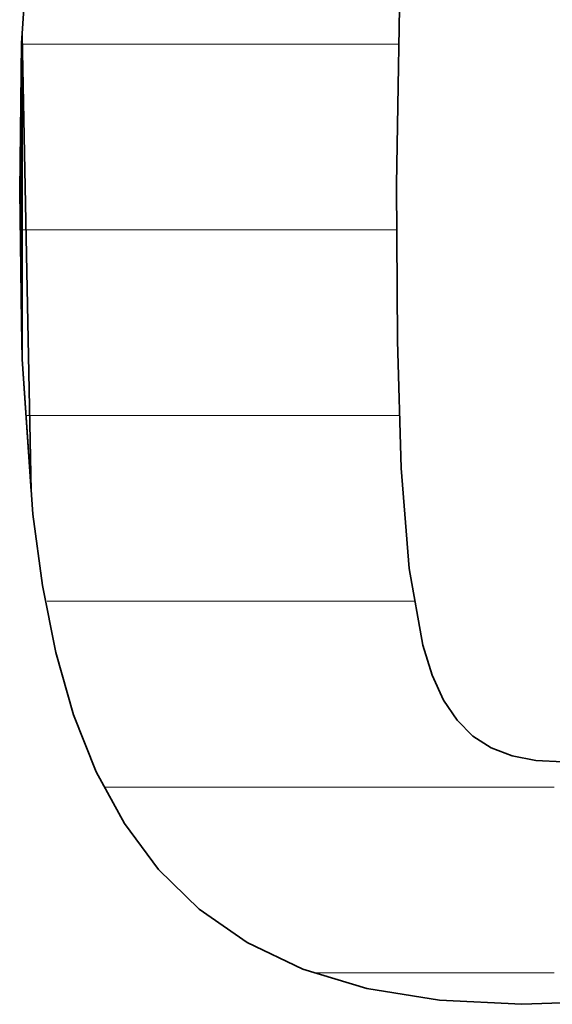
# Model space of a CAD drawing. Units: millimetres. Extents: x 0 to 8910, y 0 to 6300.
# Drawn here: x 6442 to 6457, y 172 to 200 of the extents above; entities that cross this region are included whole.
import ezdxf

# ---------------------------------------------------------------- set-up
doc = ezdxf.new("R2010")
doc.units = ezdxf.units.MM
doc.header["$MEASUREMENT"] = 0
doc.layers.add('(1) Shape lines', color=7, linetype='Continuous', lineweight=35)
doc.layers.add('(9) Sheet', color=7, linetype='Continuous', lineweight=35)

# ---------------------------------------------------------------- blocks, each defined once
blk = doc.blocks.new('HATCH_935_68205b4d-ae93-4786-b9a8-b97df1d5fce0')
at = {"layer": '(1) Shape lines', "color": 0, "lineweight": 9}
for p, q in [((6442.429, 199.5), (6442.429, 199.5)), ((6442.429, 194.25), (6442.391, 194.25))]:
    blk.add_line(p, q, dxfattribs=at)
blk = doc.blocks.new('HATCH_938_0d1b8364-4618-440e-85a2-4b40c5905585')
at = {"layer": '(1) Shape lines', "color": 0, "lineweight": 9}
for p, q in [((6442.429, 199.5), (6442.429, 199.5)), ((6442.438, 194.25), (6442.429, 194.25))]:
    blk.add_line(p, q, dxfattribs=at)
blk = doc.blocks.new('HATCH_939_7bd42062-0c59-4ac9-b251-91162a182dfc')
at = {"layer": '(1) Shape lines', "color": 0, "lineweight": 9}
for p, q in [((6442.445, 199.5), (6442.429, 199.5)), ((6442.445, 194.25), (6442.438, 194.25))]:
    blk.add_line(p, q, dxfattribs=at)
blk = doc.blocks.new('HATCH_942_e4967c11-57fd-4fe7-a642-73d6ced54a77')
at = {"layer": '(1) Shape lines', "color": 0, "lineweight": 9}
for p, q in [((6442.45, 199.5), (6442.445, 199.5)), ((6442.553, 194.25), (6442.445, 194.25)), ((6442.656, 189), (6442.553, 189))]:
    blk.add_line(p, q, dxfattribs=at)
blk = doc.blocks.new('HATCH_943_473931c0-a66e-422e-a35b-f85a0fb9a659')
at = {"layer": '(1) Shape lines', "color": 0, "lineweight": 9}
for p, q in [((6442.698, 199.5), (6442.45, 199.5)), ((6442.698, 194.25), (6442.553, 194.25)), ((6442.698, 189), (6442.656, 189))]:
    blk.add_line(p, q, dxfattribs=at)
blk = doc.blocks.new('HATCH_946_b0ac861b-9e55-41cf-9ff1-745ff7eb631f')
at = {"layer": '(1) Shape lines', "color": 0, "lineweight": 9}
for p, q in [((6442.709, 199.5), (6442.698, 199.5)), ((6442.722, 194.25), (6442.698, 194.25)), ((6442.736, 189), (6442.698, 189))]:
    blk.add_line(p, q, dxfattribs=at)
blk = doc.blocks.new('HATCH_947_6ba36618-6ef5-47a3-a605-6cf75b454611')
at = {"layer": '(1) Shape lines', "color": 0, "lineweight": 9}
for p, q in [((6442.743, 199.5), (6442.709, 199.5)), ((6442.743, 194.25), (6442.722, 194.25)), ((6442.743, 189), (6442.736, 189))]:
    blk.add_line(p, q, dxfattribs=at)
blk = doc.blocks.new('HATCH_950_d67d89b3-c365-4ced-b97a-11c46217b168')
at = {"layer": '(1) Shape lines', "color": 0, "lineweight": 9}
for p, q in [((6442.864, 199.5), (6442.743, 199.5)), ((6443.012, 194.25), (6442.743, 194.25)), ((6443.159, 189), (6442.743, 189)), ((6443.307, 183.75), (6443.155, 183.75))]:
    blk.add_line(p, q, dxfattribs=at)
blk = doc.blocks.new('HATCH_951_2b253a34-a1f8-4310-bf0f-432be8e4047f')
at = {"layer": '(1) Shape lines', "color": 0, "lineweight": 9}
for p, q in [((6443.337, 204.75), (6442.898, 204.75)), ((6443.337, 199.5), (6442.864, 199.5)), ((6443.337, 194.25), (6443.012, 194.25)), ((6443.337, 189), (6443.159, 189)), ((6443.337, 183.75), (6443.307, 183.75))]:
    blk.add_line(p, q, dxfattribs=at)
blk = doc.blocks.new('HATCH_954_7fd4d507-c72c-4a81-bf14-9b9ef54b60ab')
at = {"layer": '(1) Shape lines', "color": 0, "lineweight": 9}
for p, q in [((6443.344, 204.75), (6443.337, 204.75)), ((6443.356, 199.5), (6443.337, 199.5)), ((6443.369, 194.25), (6443.337, 194.25)), ((6443.381, 189), (6443.337, 189)), ((6443.394, 183.75), (6443.337, 183.75))]:
    blk.add_line(p, q, dxfattribs=at)
blk = doc.blocks.new('HATCH_955_062ca9aa-7ac3-4661-9cde-002c70272fc6')
at = {"layer": '(1) Shape lines', "color": 0, "lineweight": 9}
for p, q in [((6443.397, 204.75), (6443.344, 204.75)), ((6443.397, 199.5), (6443.356, 199.5)), ((6443.397, 194.25), (6443.369, 194.25)), ((6443.397, 189), (6443.381, 189)), ((6443.397, 183.75), (6443.394, 183.75))]:
    blk.add_line(p, q, dxfattribs=at)
blk = doc.blocks.new('HATCH_958_7d3befcc-cb2b-4e75-9ae2-c32aa9d98691')
at = {"layer": '(1) Shape lines', "color": 0, "lineweight": 9}
for p, q in [((6443.505, 204.75), (6443.397, 204.75)), ((6443.709, 199.5), (6443.397, 199.5)), ((6443.912, 194.25), (6443.397, 194.25)), ((6444.116, 189), (6443.397, 189)), ((6444.319, 183.75), (6443.397, 183.75))]:
    blk.add_line(p, q, dxfattribs=at)
blk = doc.blocks.new('HATCH_959_6422c6dc-4025-4e5c-8b7a-a388c761cca6')
at = {"layer": '(1) Shape lines', "color": 0, "lineweight": 9}
for p, q in [((6444.502, 210), (6444.25, 210)), ((6444.502, 204.75), (6443.505, 204.75)), ((6444.502, 199.5), (6443.709, 199.5)), ((6444.502, 194.25), (6443.912, 194.25)), ((6444.502, 189), (6444.116, 189)), ((6444.502, 183.75), (6444.319, 183.75))]:
    blk.add_line(p, q, dxfattribs=at)
blk = doc.blocks.new('HATCH_962_a969ff64-ca95-43ef-8311-13b1044a0aa0')
at = {"layer": '(1) Shape lines', "color": 0, "lineweight": 9}
for p, q in [((6444.503, 210), (6444.502, 210)), ((6444.509, 204.75), (6444.502, 204.75)), ((6444.515, 199.5), (6444.502, 199.5)), ((6444.521, 194.25), (6444.502, 194.25)), ((6444.527, 189), (6444.502, 189)), ((6444.533, 183.75), (6444.502, 183.75))]:
    blk.add_line(p, q, dxfattribs=at)
blk = doc.blocks.new('HATCH_963_6ec92a52-24e2-4e00-8276-e450a95d3424')
at = {"layer": '(1) Shape lines', "color": 0, "lineweight": 9}
for p, q in [((6444.539, 210), (6444.503, 210)), ((6444.539, 204.75), (6444.509, 204.75)), ((6444.539, 199.5), (6444.515, 199.5)), ((6444.539, 194.25), (6444.521, 194.25)), ((6444.539, 189), (6444.527, 189)), ((6444.539, 183.75), (6444.533, 183.75))]:
    blk.add_line(p, q, dxfattribs=at)
blk = doc.blocks.new('HATCH_966_5a65c6cd-b5e1-430e-a7c7-ee2ad747c523')
at = {"layer": '(1) Shape lines', "color": 0, "lineweight": 9}
for p, q in [((6444.807, 199.5), (6444.539, 199.5)), ((6444.932, 194.25), (6444.539, 194.25)), ((6445.057, 189), (6444.539, 189)), ((6445.182, 183.75), (6444.539, 183.75)), ((6445.306, 178.5), (6444.771, 178.5))]:
    blk.add_line(p, q, dxfattribs=at)
blk = doc.blocks.new('HATCH_967_df884df2-8139-4567-8505-340341345937')
at = {"layer": '(1) Shape lines', "color": 0, "lineweight": 9}
for p, q in [((6445.331, 199.5), (6444.807, 199.5)), ((6445.331, 194.25), (6444.932, 194.25)), ((6445.331, 189), (6445.057, 189)), ((6445.331, 183.75), (6445.182, 183.75)), ((6445.331, 178.5), (6445.306, 178.5))]:
    blk.add_line(p, q, dxfattribs=at)
blk = doc.blocks.new('HATCH_970_11d70066-d9b6-46f1-b4a4-482e200fb385')
at = {"layer": '(1) Shape lines', "color": 0, "lineweight": 9}
for p, q in [((6445.331, 199.5), (6445.331, 199.5)), ((6445.332, 194.25), (6445.331, 194.25)), ((6445.332, 189), (6445.331, 189)), ((6445.332, 183.75), (6445.331, 183.75)), ((6445.333, 178.5), (6445.331, 178.5))]:
    blk.add_line(p, q, dxfattribs=at)
blk = doc.blocks.new('HATCH_971_a494047a-d7df-4de7-8933-b7b405bed974')
at = {"layer": '(1) Shape lines', "color": 0, "lineweight": 9}
for p, q in [((6445.333, 199.5), (6445.331, 199.5)), ((6445.333, 194.25), (6445.332, 194.25)), ((6445.333, 189), (6445.332, 189)), ((6445.333, 183.75), (6445.332, 183.75)), ((6445.333, 178.5), (6445.333, 178.5))]:
    blk.add_line(p, q, dxfattribs=at)
blk = doc.blocks.new('HATCH_974_a15e818b-ca8f-4540-887f-ba62e198890f')
at = {"layer": '(1) Shape lines', "color": 0, "lineweight": 9}
for p, q in [((6445.673, 199.5), (6445.333, 199.5)), ((6445.814, 194.25), (6445.333, 194.25)), ((6445.954, 189), (6445.333, 189)), ((6446.094, 183.75), (6445.333, 183.75)), ((6446.235, 178.5), (6445.333, 178.5))]:
    blk.add_line(p, q, dxfattribs=at)
blk = doc.blocks.new('HATCH_975_f211375d-e108-49bf-a887-79f0a33add6f')
at = {"layer": '(1) Shape lines', "color": 0, "lineweight": 9}
for p, q in [((6446.297, 199.5), (6445.673, 199.5)), ((6446.297, 194.25), (6445.814, 194.25)), ((6446.297, 189), (6445.954, 189)), ((6446.297, 183.75), (6446.094, 183.75)), ((6446.297, 178.5), (6446.235, 178.5))]:
    blk.add_line(p, q, dxfattribs=at)
blk = doc.blocks.new('HATCH_978_ac326584-2d83-432f-b55e-51378dde5ed1')
at = {"layer": '(1) Shape lines', "color": 0, "lineweight": 9}
for p, q in [((6446.316, 199.5), (6446.297, 199.5)), ((6446.324, 194.25), (6446.297, 194.25)), ((6446.331, 189), (6446.297, 189)), ((6446.339, 183.75), (6446.297, 183.75)), ((6446.346, 178.5), (6446.297, 178.5))]:
    blk.add_line(p, q, dxfattribs=at)
blk = doc.blocks.new('HATCH_979_0542b93a-d338-4a87-8db8-45430790566f')
at = {"layer": '(1) Shape lines', "color": 0, "lineweight": 9}
for p, q in [((6446.349, 199.5), (6446.316, 199.5)), ((6446.349, 194.25), (6446.324, 194.25)), ((6446.349, 189), (6446.331, 189)), ((6446.349, 183.75), (6446.339, 183.75)), ((6446.349, 178.5), (6446.346, 178.5))]:
    blk.add_line(p, q, dxfattribs=at)
blk = doc.blocks.new('HATCH_982_c364299c-83a4-408f-afd4-b9b79210b2ee')
at = {"layer": '(1) Shape lines', "color": 0, "lineweight": 9}
for p, q in [((6446.726, 199.5), (6446.349, 199.5)), ((6446.866, 194.25), (6446.349, 194.25)), ((6447.006, 189), (6446.349, 189)), ((6447.147, 183.75), (6446.349, 183.75)), ((6447.287, 178.5), (6446.349, 178.5))]:
    blk.add_line(p, q, dxfattribs=at)
blk = doc.blocks.new('HATCH_983_5ffee503-2166-4a4f-8615-7fb194023f11')
at = {"layer": '(1) Shape lines', "color": 0, "lineweight": 9}
for p, q in [((6447.377, 199.5), (6446.726, 199.5)), ((6447.377, 194.25), (6446.866, 194.25)), ((6447.377, 189), (6447.006, 189)), ((6447.377, 183.75), (6447.147, 183.75)), ((6447.377, 178.5), (6447.287, 178.5))]:
    blk.add_line(p, q, dxfattribs=at)
blk = doc.blocks.new('HATCH_986_134f044a-e230-4a1b-a462-646fe16772f4')
at = {"layer": '(1) Shape lines', "color": 0, "lineweight": 9}
for p, q in [((6447.404, 199.5), (6447.377, 199.5)), ((6447.413, 194.25), (6447.377, 194.25)), ((6447.423, 189), (6447.377, 189)), ((6447.432, 183.75), (6447.377, 183.75)), ((6447.441, 178.5), (6447.377, 178.5))]:
    blk.add_line(p, q, dxfattribs=at)
blk = doc.blocks.new('HATCH_987_9485dd04-258c-4f65-8d86-9d03b4d1912d')
at = {"layer": '(1) Shape lines', "color": 0, "lineweight": 9}
for p, q in [((6447.447, 199.5), (6447.404, 199.5)), ((6447.447, 194.25), (6447.413, 194.25)), ((6447.447, 189), (6447.423, 189)), ((6447.447, 183.75), (6447.432, 183.75)), ((6447.447, 178.5), (6447.441, 178.5))]:
    blk.add_line(p, q, dxfattribs=at)
blk = doc.blocks.new('HATCH_990_5e5e297c-4bf6-4d5d-9058-fcc04ba3f2bc')
at = {"layer": '(1) Shape lines', "color": 0, "lineweight": 9}
for p, q in [((6447.497, 199.5), (6447.447, 199.5)), ((6447.514, 194.25), (6447.447, 194.25)), ((6447.531, 189), (6447.447, 189)), ((6447.548, 183.75), (6447.447, 183.75)), ((6447.566, 178.5), (6447.447, 178.5))]:
    blk.add_line(p, q, dxfattribs=at)
blk = doc.blocks.new('HATCH_991_a7da3930-56d3-48a9-9592-870230483491')
at = {"layer": '(1) Shape lines', "color": 0, "lineweight": 9}
for p, q in [((6447.577, 199.5), (6447.497, 199.5)), ((6447.577, 194.25), (6447.514, 194.25)), ((6447.577, 189), (6447.531, 189)), ((6447.577, 183.75), (6447.548, 183.75)), ((6447.577, 178.5), (6447.566, 178.5))]:
    blk.add_line(p, q, dxfattribs=at)
blk = doc.blocks.new('HATCH_994_a8e2cb08-ccd8-4a2d-a423-8d7e93689e83')
at = {"layer": '(1) Shape lines', "color": 0, "lineweight": 9}
for p, q in [((6447.658, 199.5), (6447.577, 199.5)), ((6447.686, 194.25), (6447.577, 194.25)), ((6447.714, 189), (6447.577, 189)), ((6447.742, 183.75), (6447.577, 183.75)), ((6447.77, 178.5), (6447.577, 178.5))]:
    blk.add_line(p, q, dxfattribs=at)
blk = doc.blocks.new('HATCH_995_d2bdfeaf-e2a0-4aed-8d27-c8144568e8ef')
at = {"layer": '(1) Shape lines', "color": 0, "lineweight": 9}
for p, q in [((6447.79, 199.5), (6447.658, 199.5)), ((6447.79, 194.25), (6447.686, 194.25)), ((6447.79, 189), (6447.714, 189)), ((6447.79, 183.75), (6447.742, 183.75)), ((6447.79, 178.5), (6447.77, 178.5))]:
    blk.add_line(p, q, dxfattribs=at)
blk = doc.blocks.new('HATCH_998_2168ed46-e729-4a46-b05b-f3b164eb5c1a')
at = {"layer": '(1) Shape lines', "color": 0, "lineweight": 9}
for p, q in [((6448.172, 199.5), (6447.79, 199.5)), ((6448.302, 194.25), (6447.79, 194.25)), ((6448.432, 189), (6447.79, 189)), ((6448.562, 183.75), (6447.79, 183.75)), ((6448.692, 178.5), (6447.79, 178.5))]:
    blk.add_line(p, q, dxfattribs=at)
blk = doc.blocks.new('HATCH_999_8f77fe22-84be-44fc-ab97-69067e9f636a')
at = {"layer": '(1) Shape lines', "color": 0, "lineweight": 9}
for p, q in [((6448.801, 199.5), (6448.172, 199.5)), ((6448.801, 194.25), (6448.302, 194.25)), ((6448.801, 189), (6448.432, 189)), ((6448.801, 183.75), (6448.562, 183.75)), ((6448.801, 178.5), (6448.692, 178.5))]:
    blk.add_line(p, q, dxfattribs=at)
blk = doc.blocks.new('HATCH_1002_dbc63812-9933-4395-a47c-d5d971e92bf1')
at = {"layer": '(1) Shape lines', "color": 0, "lineweight": 9}
for p, q in [((6448.891, 199.5), (6448.801, 199.5)), ((6448.921, 194.25), (6448.801, 194.25)), ((6448.95, 189), (6448.801, 189)), ((6448.979, 183.75), (6448.801, 183.75)), ((6449.009, 178.5), (6448.801, 178.5))]:
    blk.add_line(p, q, dxfattribs=at)
blk = doc.blocks.new('HATCH_1003_cccc7137-25f5-4d50-934e-a82b174933a1')
at = {"layer": '(1) Shape lines', "color": 0, "lineweight": 9}
for p, q in [((6449.034, 199.5), (6448.891, 199.5)), ((6449.034, 194.25), (6448.921, 194.25)), ((6449.034, 189), (6448.95, 189)), ((6449.034, 183.75), (6448.979, 183.75)), ((6449.034, 178.5), (6449.009, 178.5))]:
    blk.add_line(p, q, dxfattribs=at)
blk = doc.blocks.new('HATCH_1006_a0ad106b-c8cf-4e17-8c9e-636737171943')
at = {"layer": '(1) Shape lines', "color": 0, "lineweight": 9}
for p, q in [((6449.548, 199.5), (6449.034, 199.5)), ((6449.714, 194.25), (6449.034, 194.25)), ((6449.88, 189), (6449.034, 189)), ((6450.045, 183.75), (6449.034, 183.75)), ((6450.211, 178.5), (6449.034, 178.5))]:
    blk.add_line(p, q, dxfattribs=at)
blk = doc.blocks.new('HATCH_1007_c5d3fd04-0267-492a-91cc-35895f918ba8')
at = {"layer": '(1) Shape lines', "color": 0, "lineweight": 9}
for p, q in [((6450.373, 199.5), (6449.548, 199.5)), ((6450.373, 194.25), (6449.714, 194.25)), ((6450.373, 189), (6449.88, 189)), ((6450.373, 183.75), (6450.045, 183.75)), ((6450.373, 178.5), (6450.211, 178.5))]:
    blk.add_line(p, q, dxfattribs=at)
blk = doc.blocks.new('HATCH_1010_5982c454-2552-40c1-9e3f-73141e432b1f')
at = {"layer": '(1) Shape lines', "color": 0, "lineweight": 9}
for p, q in [((6450.517, 199.5), (6450.373, 199.5)), ((6450.561, 194.25), (6450.373, 194.25)), ((6450.606, 189), (6450.373, 189)), ((6450.65, 183.75), (6450.373, 183.75)), ((6450.695, 178.5), (6450.373, 178.5)), ((6450.74, 173.25), (6450.726, 173.25))]:
    blk.add_line(p, q, dxfattribs=at)
blk = doc.blocks.new('HATCH_1011_043a1edc-e147-4e5e-a0f3-21788840fce9')
at = {"layer": '(1) Shape lines', "color": 0, "lineweight": 9}
for p, q in [((6450.74, 199.5), (6450.517, 199.5)), ((6450.74, 194.25), (6450.561, 194.25)), ((6450.74, 189), (6450.606, 189)), ((6450.74, 183.75), (6450.65, 183.75)), ((6450.74, 178.5), (6450.695, 178.5)), ((6450.74, 173.25), (6450.74, 173.25))]:
    blk.add_line(p, q, dxfattribs=at)
blk = doc.blocks.new('HATCH_1014_714eba6d-46c4-4ffc-ac9d-5211235b69a5')
at = {"layer": '(1) Shape lines', "color": 0, "lineweight": 9}
for p, q in [((6451.303, 199.5), (6450.74, 199.5)), ((6451.475, 194.25), (6450.74, 194.25)), ((6451.648, 189), (6450.74, 189)), ((6451.821, 183.75), (6450.74, 183.75)), ((6451.993, 178.5), (6450.74, 178.5)), ((6452.166, 173.25), (6450.74, 173.25))]:
    blk.add_line(p, q, dxfattribs=at)
blk = doc.blocks.new('HATCH_1015_0a3b499d-fbeb-4691-a29d-ac31a604a728')
at = {"layer": '(1) Shape lines', "color": 0, "lineweight": 9}
for p, q in [((6452.18, 199.5), (6451.303, 199.5)), ((6452.18, 194.25), (6451.475, 194.25)), ((6452.18, 189), (6451.648, 189)), ((6452.18, 183.75), (6451.821, 183.75)), ((6452.18, 178.5), (6451.993, 178.5)), ((6452.18, 173.25), (6452.166, 173.25))]:
    blk.add_line(p, q, dxfattribs=at)
blk = doc.blocks.new('HATCH_1018_118f6a6e-a251-4a06-8adb-e38980a010f4')
at = {"layer": '(1) Shape lines', "color": 0, "lineweight": 9}
for p, q in [((6452.391, 199.5), (6452.18, 199.5)), ((6452.454, 194.25), (6452.18, 194.25)), ((6452.517, 189), (6452.18, 189)), ((6452.581, 183.75), (6452.18, 183.75)), ((6452.644, 178.5), (6452.18, 178.5)), ((6452.707, 173.25), (6452.18, 173.25))]:
    blk.add_line(p, q, dxfattribs=at)
blk = doc.blocks.new('HATCH_1019_4f2cf251-6c09-48b7-bb0e-d01ba265ad20')
at = {"layer": '(1) Shape lines', "color": 0, "lineweight": 9}
for p, q in [((6452.713, 199.5), (6452.391, 199.5)), ((6452.713, 194.25), (6452.454, 194.25)), ((6452.713, 189), (6452.517, 189)), ((6452.713, 183.75), (6452.581, 183.75)), ((6452.713, 178.5), (6452.644, 178.5)), ((6452.713, 173.25), (6452.707, 173.25))]:
    blk.add_line(p, q, dxfattribs=at)
blk = doc.blocks.new('HATCH_1022_6bd7f663-5066-462b-98a4-4396e3e1ef2d')
at = {"layer": '(1) Shape lines', "color": 0, "lineweight": 9}
for p, q in [((6452.835, 199.5), (6452.713, 199.5)), ((6452.871, 194.25), (6452.713, 194.25)), ((6452.908, 189), (6452.713, 189)), ((6452.944, 183.75), (6452.713, 183.75)), ((6452.98, 178.5), (6452.713, 178.5)), ((6453.016, 173.25), (6452.713, 173.25))]:
    blk.add_line(p, q, dxfattribs=at)
blk = doc.blocks.new('HATCH_1023_173d819d-2111-4eed-a6be-12e0a377b009')
at = {"layer": '(1) Shape lines', "color": 0, "lineweight": 9}
for p, q in [((6453.02, 199.5), (6452.835, 199.5)), ((6453.02, 194.25), (6452.871, 194.25)), ((6453.02, 189), (6452.908, 189)), ((6453.02, 183.75), (6452.944, 183.75)), ((6453.02, 178.5), (6452.98, 178.5)), ((6453.02, 173.25), (6453.016, 173.25))]:
    blk.add_line(p, q, dxfattribs=at)
blk = doc.blocks.new('HATCH_1026_cac1db5b-8e1d-4ed6-826b-a99e163c3de1')
at = {"layer": '(1) Shape lines', "color": 0, "lineweight": 9}
for p, q in [((6453.027, 194.25), (6453.02, 194.25)), ((6453.055, 189), (6453.02, 189)), ((6453.083, 183.75), (6453.02, 183.75)), ((6453.111, 178.5), (6453.02, 178.5)), ((6453.139, 173.25), (6453.02, 173.25))]:
    blk.add_line(p, q, dxfattribs=at)
blk = doc.blocks.new('HATCH_1027_b51f1937-fa95-442d-bf1f-5ce0e1367318')
at = {"layer": '(1) Shape lines', "color": 0, "lineweight": 9}
for p, q in [((6453.042, 194.25), (6453.027, 194.25)), ((6453.129, 189), (6453.055, 189)), ((6453.142, 183.75), (6453.083, 183.75)), ((6453.142, 178.5), (6453.111, 178.5)), ((6453.142, 173.25), (6453.139, 173.25))]:
    blk.add_line(p, q, dxfattribs=at)
blk = doc.blocks.new('HATCH_1028_14800f29-cc86-4dab-b834-4c8c9c583d45')
at = {"layer": '(1) Shape lines', "color": 0, "lineweight": 9}
for p, q in [((6453.037, 215.25), (6453.02, 215.25)), ((6453.081, 210), (6453.02, 210)), ((6453.125, 204.75), (6453.02, 204.75)), ((6453.087, 199.5), (6453.02, 199.5))]:
    blk.add_line(p, q, dxfattribs=at)
blk = doc.blocks.new('HATCH_1032_b393194b-6d97-47e4-89a6-0ee0f94c6c34')
at = {"layer": '(1) Shape lines', "color": 0, "lineweight": 9}
for p, q in [((6453.145, 183.75), (6453.142, 183.75)), ((6453.149, 178.5), (6453.142, 178.5)), ((6453.153, 173.25), (6453.142, 173.25))]:
    blk.add_line(p, q, dxfattribs=at)
blk = doc.blocks.new('HATCH_1033_34630477-38d4-4410-967d-88d9d6a21be7')
at = {"layer": '(1) Shape lines', "color": 0, "lineweight": 9}
for p, q in [((6453.153, 183.75), (6453.145, 183.75)), ((6453.153, 178.5), (6453.149, 178.5)), ((6453.153, 173.25), (6453.153, 173.25))]:
    blk.add_line(p, q, dxfattribs=at)
blk = doc.blocks.new('HATCH_1038_ccfe8bea-3338-4412-a41a-3b366133919d')
at = {"layer": '(1) Shape lines', "color": 0, "lineweight": 9}
for p, q in [((6453.204, 183.75), (6453.153, 183.75)), ((6453.274, 178.5), (6453.153, 178.5)), ((6453.344, 173.25), (6453.153, 173.25))]:
    blk.add_line(p, q, dxfattribs=at)
blk = doc.blocks.new('HATCH_1039_521ec8ba-dcab-4691-a86e-d0c8b456b102')
at = {"layer": '(1) Shape lines', "color": 0, "lineweight": 9}
for p, q in [((6453.353, 183.75), (6453.204, 183.75)), ((6453.353, 178.5), (6453.274, 178.5)), ((6453.353, 173.25), (6453.344, 173.25))]:
    blk.add_line(p, q, dxfattribs=at)
blk = doc.blocks.new('HATCH_1044_d7f69730-16a2-43d1-b47e-b0624b21b9bd')
at = {"layer": '(1) Shape lines', "color": 0, "lineweight": 9}
for p, q in [((6453.356, 183.75), (6453.353, 183.75)), ((6453.367, 178.5), (6453.353, 178.5)), ((6453.378, 173.25), (6453.353, 173.25))]:
    blk.add_line(p, q, dxfattribs=at)
blk = doc.blocks.new('HATCH_1045_3acc8412-783b-4929-b6c1-07b76d134e6d')
at = {"layer": '(1) Shape lines', "color": 0, "lineweight": 9}
for p, q in [((6453.38, 183.75), (6453.356, 183.75)), ((6453.38, 178.5), (6453.367, 178.5)), ((6453.38, 173.25), (6453.378, 173.25))]:
    blk.add_line(p, q, dxfattribs=at)
blk = doc.blocks.new('HATCH_1050_a916f80c-1c99-4e24-bbf4-ba296032ed7b')
at = {"layer": '(1) Shape lines', "color": 0, "lineweight": 9}
for p, q in [((6453.405, 183.75), (6453.38, 183.75)), ((6453.551, 178.5), (6453.38, 178.5)), ((6453.697, 173.25), (6453.38, 173.25))]:
    blk.add_line(p, q, dxfattribs=at)
blk = doc.blocks.new('HATCH_1051_a5e91df2-5609-4b8f-9a11-1c49dd66c7a2')
at = {"layer": '(1) Shape lines', "color": 0, "lineweight": 9}
for p, q in [((6453.545, 183.75), (6453.405, 183.75)), ((6453.716, 178.5), (6453.551, 178.5)), ((6453.716, 173.25), (6453.697, 173.25))]:
    blk.add_line(p, q, dxfattribs=at)
blk = doc.blocks.new('HATCH_1056_94ec8574-f5b0-44e7-bdf7-82078b3c6acb')
at = {"layer": '(1) Shape lines', "color": 0, "lineweight": 9}
for p, q in [((6453.737, 178.5), (6453.716, 178.5)), ((6453.763, 173.25), (6453.716, 173.25))]:
    blk.add_line(p, q, dxfattribs=at)
blk = doc.blocks.new('HATCH_1057_5e395635-8114-40ed-a951-4747033910a1')
at = {"layer": '(1) Shape lines', "color": 0, "lineweight": 9}
for p, q in [((6453.767, 178.5), (6453.737, 178.5)), ((6453.767, 173.25), (6453.763, 173.25))]:
    blk.add_line(p, q, dxfattribs=at)
blk = doc.blocks.new('HATCH_1062_cc61e1a2-fb07-4570-8ed3-d0bc5171b1f8')
at = {"layer": '(1) Shape lines', "color": 0, "lineweight": 9}
for p, q in [((6453.956, 178.5), (6453.767, 178.5)), ((6454.203, 173.25), (6453.767, 173.25))]:
    blk.add_line(p, q, dxfattribs=at)
blk = doc.blocks.new('HATCH_1063_4f18ac01-e663-4f9f-99f7-d6d09450fd62')
at = {"layer": '(1) Shape lines', "color": 0, "lineweight": 9}
for p, q in [((6454.239, 178.5), (6453.956, 178.5)), ((6454.239, 173.25), (6454.203, 173.25))]:
    blk.add_line(p, q, dxfattribs=at)
blk = doc.blocks.new('HATCH_1068_2152bca3-7978-46a8-81c3-9d72f52c2152')
at = {"layer": '(1) Shape lines', "color": 0, "lineweight": 9}
for p, q in [((6454.249, 178.5), (6454.239, 178.5)), ((6454.268, 173.25), (6454.239, 173.25))]:
    blk.add_line(p, q, dxfattribs=at)
blk = doc.blocks.new('HATCH_1069_9d6a425d-3496-42f7-8640-2f0ed4068d1c')
at = {"layer": '(1) Shape lines', "color": 0, "lineweight": 9}
for p, q in [((6454.271, 178.5), (6454.249, 178.5)), ((6454.271, 173.25), (6454.268, 173.25))]:
    blk.add_line(p, q, dxfattribs=at)
blk = doc.blocks.new('HATCH_1074_ff711886-5a58-492a-99d1-2eb62359e271')
at = {"layer": '(1) Shape lines', "color": 0, "lineweight": 9}
for p, q in [((6454.297, 178.5), (6454.271, 178.5)), ((6454.347, 173.25), (6454.271, 173.25))]:
    blk.add_line(p, q, dxfattribs=at)
blk = doc.blocks.new('HATCH_1075_32a5d870-a76c-46bd-a39b-35d16d725491')
at = {"layer": '(1) Shape lines', "color": 0, "lineweight": 9}
for p, q in [((6454.354, 178.5), (6454.297, 178.5)), ((6454.354, 173.25), (6454.347, 173.25))]:
    blk.add_line(p, q, dxfattribs=at)
blk = doc.blocks.new('HATCH_1080_3b422626-397b-4094-92ea-fa162a889f34')
at = {"layer": '(1) Shape lines', "color": 0, "lineweight": 9}
for p, q in [((6454.533, 178.5), (6454.354, 178.5)), ((6454.915, 173.25), (6454.354, 173.25))]:
    blk.add_line(p, q, dxfattribs=at)
blk = doc.blocks.new('HATCH_1081_0b4b0dd5-0f38-422b-b5cd-414e0af31561')
at = {"layer": '(1) Shape lines', "color": 0, "lineweight": 9}
for p, q in [((6454.974, 178.5), (6454.533, 178.5)), ((6454.974, 173.25), (6454.915, 173.25))]:
    blk.add_line(p, q, dxfattribs=at)
blk = doc.blocks.new('HATCH_1086_600ced11-f704-41c0-b735-f286f4aa2ae1')
at = {"layer": '(1) Shape lines', "color": 0, "lineweight": 9}
for p, q in [((6454.992, 178.5), (6454.974, 178.5)), ((6455.049, 173.25), (6454.974, 173.25))]:
    blk.add_line(p, q, dxfattribs=at)
blk = doc.blocks.new('HATCH_1087_da1af0d6-78d2-4e0a-b929-e31cc12d4609')
at = {"layer": '(1) Shape lines', "color": 0, "lineweight": 9}
for p, q in [((6455.058, 178.5), (6454.992, 178.5)), ((6455.058, 173.25), (6455.049, 173.25))]:
    blk.add_line(p, q, dxfattribs=at)
blk = doc.blocks.new('HATCH_1092_ea06d946-058f-4443-9def-312c7bc4be23')
at = {"layer": '(1) Shape lines', "color": 0, "lineweight": 9}
for p, q in [((6455.084, 178.5), (6455.058, 178.5)), ((6455.169, 173.25), (6455.058, 173.25))]:
    blk.add_line(p, q, dxfattribs=at)
blk = doc.blocks.new('HATCH_1093_96b13f29-efc6-4878-9802-55887d9050ac')
at = {"layer": '(1) Shape lines', "color": 0, "lineweight": 9}
for p, q in [((6455.183, 178.5), (6455.084, 178.5)), ((6455.183, 173.25), (6455.169, 173.25))]:
    blk.add_line(p, q, dxfattribs=at)
blk = doc.blocks.new('HATCH_1098_d657f792-92a4-4478-b4e2-3053e8ef13b1')
at = {"layer": '(1) Shape lines', "color": 0, "lineweight": 9}
for p, q in [((6455.36, 178.5), (6455.183, 178.5)), ((6456.007, 173.25), (6455.183, 173.25))]:
    blk.add_line(p, q, dxfattribs=at)
blk = doc.blocks.new('HATCH_1099_a539c37a-5b39-4bd3-9a1f-2ffa3fd530eb')
at = {"layer": '(1) Shape lines', "color": 0, "lineweight": 9}
for p, q in [((6456.114, 178.5), (6455.36, 178.5)), ((6456.114, 173.25), (6456.007, 173.25))]:
    blk.add_line(p, q, dxfattribs=at)
blk = doc.blocks.new('HATCH_1104_0eb64b59-a73d-4719-b5d2-b0bb94e4dbe7')
at = {"layer": '(1) Shape lines', "color": 0, "lineweight": 9}
for p, q in [((6456.139, 178.5), (6456.114, 178.5)), ((6456.27, 173.25), (6456.114, 173.25))]:
    blk.add_line(p, q, dxfattribs=at)
blk = doc.blocks.new('HATCH_1105_f72c7696-8deb-4056-b22c-27ea784b040a')
at = {"layer": '(1) Shape lines', "color": 0, "lineweight": 9}
for p, q in [((6456.292, 178.5), (6456.139, 178.5)), ((6456.292, 173.25), (6456.27, 173.25))]:
    blk.add_line(p, q, dxfattribs=at)
blk = doc.blocks.new('HATCH_1110_10f302a8-259c-44c1-ae54-b978169fb775')
at = {"layer": '(1) Shape lines', "color": 0, "lineweight": 9}
for p, q in [((6456.326, 178.5), (6456.292, 178.5)), ((6456.531, 173.25), (6456.292, 173.25))]:
    blk.add_line(p, q, dxfattribs=at)
blk = doc.blocks.new('HATCH_1111_0b7f29dc-043b-4d0b-a4d7-fdb9e33d5741')
at = {"layer": '(1) Shape lines', "color": 0, "lineweight": 9}
for p, q in [((6456.565, 178.5), (6456.326, 178.5)), ((6456.565, 173.25), (6456.531, 173.25))]:
    blk.add_line(p, q, dxfattribs=at)
blk = doc.blocks.new('HATCH_1116_f3fd6002-86e4-4155-ac13-a38b8742a60b')
at = {"layer": '(1) Shape lines', "color": 0, "lineweight": 9}
for p, q in [((6456.678, 178.5), (6456.565, 178.5)), ((6457.372, 173.25), (6456.565, 173.25))]:
    blk.add_line(p, q, dxfattribs=at)
blk = doc.blocks.new('HATCH_1117_8f260bc9-6ed1-40e4-9b6c-681bf269e399')
at = {"layer": '(1) Shape lines', "color": 0, "lineweight": 9}
for p, q in [((6457.48, 178.5), (6456.678, 178.5)), ((6457.48, 173.25), (6457.372, 173.25))]:
    blk.add_line(p, q, dxfattribs=at)
blk = doc.blocks.new('GROUP_0_c0be6e10-6803-443b-b387-a8d4fbe3ff8e')
at = {"layer": '(9) Sheet', "color": 7, "linetype": 'Continuous', "lineweight": 35, "ltscale": 15}
for points in [[(6442.698, 203.566), (6442.429, 199.524), (6442.374, 195.35), (6442.445, 190.589), (6442.743, 186.214), (6443.017, 184.195), (6443.397, 182.301), (6443.899, 180.542), (6444.539, 178.927), (6445.333, 177.467), (6446.297, 176.17), (6447.447, 175.046), (6448.801, 174.105), (6450.373, 173.357), (6452.18, 172.81), (6454.239, 172.475), (6456.565, 172.362), (6458.834, 172.443)], [(6457.723, 179.213), (6456.965, 179.254), (6456.292, 179.382), (6455.7, 179.608), (6455.183, 179.94), (6454.736, 180.387), (6454.354, 180.959), (6454.033, 181.664), (6453.767, 182.512), (6453.38, 184.673), (6453.153, 187.515), (6453.047, 191.111), (6453.02, 195.534), (6453.142, 202.754)]]:
    blk.add_lwpolyline(points, dxfattribs=at)
at = {"layer": '(9) Sheet', "color": 154, "linetype": 'Continuous', "lineweight": 35, "ltscale": 15}
for points in [[(6442.429, 191.633), (6442.374, 195.35), (6442.429, 199.524)], [(6442.445, 190.589), (6442.429, 199.524), (6442.445, 199.756)], [(6442.429, 191.633), (6442.429, 199.524), (6442.445, 190.589)], [(6442.445, 190.589), (6442.445, 199.756), (6442.698, 186.864)]]:
    blk.add_lwpolyline(points, close=True, dxfattribs=at)
at = {"layer": '(1) Shape lines', "color": 154, "linetype": 'ByBlock'}
for name in ['HATCH_999_8f77fe22-84be-44fc-ab97-69067e9f636a', 'HATCH_1002_dbc63812-9933-4395-a47c-d5d971e92bf1', 'HATCH_1003_cccc7137-25f5-4d50-934e-a82b174933a1', 'HATCH_1006_a0ad106b-c8cf-4e17-8c9e-636737171943', 'HATCH_1007_c5d3fd04-0267-492a-91cc-35895f918ba8', 'HATCH_1010_5982c454-2552-40c1-9e3f-73141e432b1f', 'HATCH_1011_043a1edc-e147-4e5e-a0f3-21788840fce9', 'HATCH_1014_714eba6d-46c4-4ffc-ac9d-5211235b69a5', 'HATCH_1015_0a3b499d-fbeb-4691-a29d-ac31a604a728', 'HATCH_1018_118f6a6e-a251-4a06-8adb-e38980a010f4', 'HATCH_1019_4f2cf251-6c09-48b7-bb0e-d01ba265ad20', 'HATCH_1022_6bd7f663-5066-462b-98a4-4396e3e1ef2d', 'HATCH_1023_173d819d-2111-4eed-a6be-12e0a377b009', 'HATCH_1028_14800f29-cc86-4dab-b834-4c8c9c583d45', 'HATCH_959_6422c6dc-4025-4e5c-8b7a-a388c761cca6', 'HATCH_962_a969ff64-ca95-43ef-8311-13b1044a0aa0', 'HATCH_963_6ec92a52-24e2-4e00-8276-e450a95d3424', 'HATCH_966_5a65c6cd-b5e1-430e-a7c7-ee2ad747c523', 'HATCH_967_df884df2-8139-4567-8505-340341345937', 'HATCH_970_11d70066-d9b6-46f1-b4a4-482e200fb385', 'HATCH_971_a494047a-d7df-4de7-8933-b7b405bed974', 'HATCH_974_a15e818b-ca8f-4540-887f-ba62e198890f', 'HATCH_975_f211375d-e108-49bf-a887-79f0a33add6f', 'HATCH_978_ac326584-2d83-432f-b55e-51378dde5ed1', 'HATCH_979_0542b93a-d338-4a87-8db8-45430790566f', 'HATCH_982_c364299c-83a4-408f-afd4-b9b79210b2ee', 'HATCH_983_5ffee503-2166-4a4f-8615-7fb194023f11', 'HATCH_986_134f044a-e230-4a1b-a462-646fe16772f4', 'HATCH_987_9485dd04-258c-4f65-8d86-9d03b4d1912d', 'HATCH_990_5e5e297c-4bf6-4d5d-9058-fcc04ba3f2bc', 'HATCH_991_a7da3930-56d3-48a9-9592-870230483491', 'HATCH_994_a8e2cb08-ccd8-4a2d-a423-8d7e93689e83', 'HATCH_995_d2bdfeaf-e2a0-4aed-8d27-c8144568e8ef', 'HATCH_998_2168ed46-e729-4a46-b05b-f3b164eb5c1a', 'HATCH_951_2b253a34-a1f8-4310-bf0f-432be8e4047f', 'HATCH_954_7fd4d507-c72c-4a81-bf14-9b9ef54b60ab', 'HATCH_955_062ca9aa-7ac3-4661-9cde-002c70272fc6', 'HATCH_958_7d3befcc-cb2b-4e75-9ae2-c32aa9d98691', 'HATCH_935_68205b4d-ae93-4786-b9a8-b97df1d5fce0', 'HATCH_938_0d1b8364-4618-440e-85a2-4b40c5905585', 'HATCH_939_7bd42062-0c59-4ac9-b251-91162a182dfc', 'HATCH_942_e4967c11-57fd-4fe7-a642-73d6ced54a77', 'HATCH_943_473931c0-a66e-422e-a35b-f85a0fb9a659', 'HATCH_946_b0ac861b-9e55-41cf-9ff1-745ff7eb631f', 'HATCH_947_6ba36618-6ef5-47a3-a605-6cf75b454611', 'HATCH_950_d67d89b3-c365-4ced-b97a-11c46217b168', 'HATCH_1026_cac1db5b-8e1d-4ed6-826b-a99e163c3de1', 'HATCH_1027_b51f1937-fa95-442d-bf1f-5ce0e1367318', 'HATCH_1032_b393194b-6d97-47e4-89a6-0ee0f94c6c34', 'HATCH_1033_34630477-38d4-4410-967d-88d9d6a21be7', 'HATCH_1038_ccfe8bea-3338-4412-a41a-3b366133919d', 'HATCH_1039_521ec8ba-dcab-4691-a86e-d0c8b456b102', 'HATCH_1044_d7f69730-16a2-43d1-b47e-b0624b21b9bd', 'HATCH_1045_3acc8412-783b-4929-b6c1-07b76d134e6d', 'HATCH_1050_a916f80c-1c99-4e24-bbf4-ba296032ed7b', 'HATCH_1051_a5e91df2-5609-4b8f-9a11-1c49dd66c7a2', 'HATCH_1056_94ec8574-f5b0-44e7-bdf7-82078b3c6acb', 'HATCH_1057_5e395635-8114-40ed-a951-4747033910a1', 'HATCH_1062_cc61e1a2-fb07-4570-8ed3-d0bc5171b1f8', 'HATCH_1063_4f18ac01-e663-4f9f-99f7-d6d09450fd62', 'HATCH_1068_2152bca3-7978-46a8-81c3-9d72f52c2152', 'HATCH_1069_9d6a425d-3496-42f7-8640-2f0ed4068d1c', 'HATCH_1074_ff711886-5a58-492a-99d1-2eb62359e271', 'HATCH_1075_32a5d870-a76c-46bd-a39b-35d16d725491', 'HATCH_1080_3b422626-397b-4094-92ea-fa162a889f34', 'HATCH_1081_0b4b0dd5-0f38-422b-b5cd-414e0af31561', 'HATCH_1086_600ced11-f704-41c0-b735-f286f4aa2ae1', 'HATCH_1087_da1af0d6-78d2-4e0a-b929-e31cc12d4609', 'HATCH_1092_ea06d946-058f-4443-9def-312c7bc4be23', 'HATCH_1093_96b13f29-efc6-4878-9802-55887d9050ac', 'HATCH_1098_d657f792-92a4-4478-b4e2-3053e8ef13b1', 'HATCH_1099_a539c37a-5b39-4bd3-9a1f-2ffa3fd530eb', 'HATCH_1104_0eb64b59-a73d-4719-b5d2-b0bb94e4dbe7', 'HATCH_1105_f72c7696-8deb-4056-b22c-27ea784b040a', 'HATCH_1110_10f302a8-259c-44c1-ae54-b978169fb775', 'HATCH_1111_0b7f29dc-043b-4d0b-a4d7-fdb9e33d5741', 'HATCH_1116_f3fd6002-86e4-4155-ac13-a38b8742a60b', 'HATCH_1117_8f260bc9-6ed1-40e4-9b6c-681bf269e399']:
    blk.add_blockref(name, (0, 0), dxfattribs=at)

msp = doc.modelspace()

# ---------------------------------------------------------------- block references
at = {"color": 7, "linetype": 'ByBlock'}
msp.add_blockref('GROUP_0_c0be6e10-6803-443b-b387-a8d4fbe3ff8e', (0, 0), dxfattribs=at)

doc.saveas('drawing.dxf')
